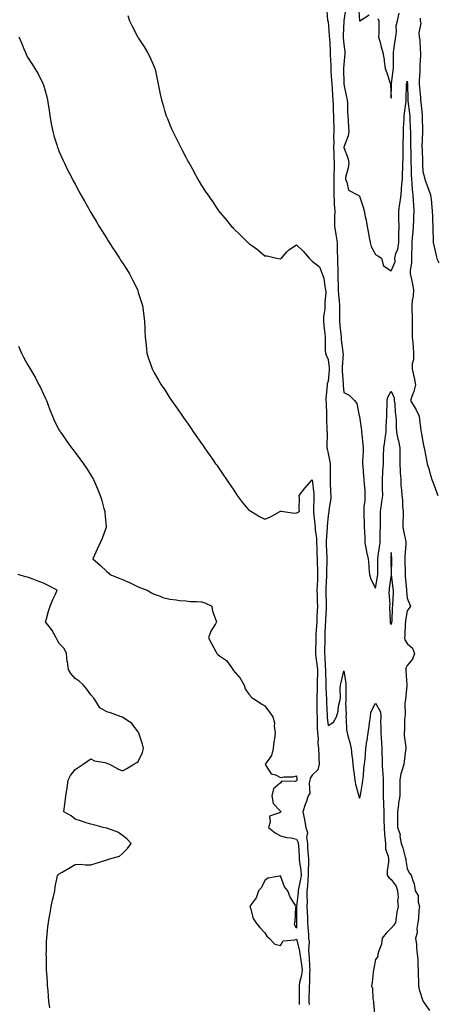
# Model space of a CAD drawing. Units: inches. Extents: x 905123 to 907763, y 7271498 to 7274138.
# Drawn here: x 906443 to 906707, y 7272150 to 7272773 of the extents above; entities that cross this region are included whole.
import ezdxf

# ---------------------------------------------------------------- set-up
doc = ezdxf.new("R2010")
doc.units = ezdxf.units.IN
doc.header["$MEASUREMENT"] = 0
doc.layers.add('Contour_90517271', color=7, linetype='Continuous', true_color=0xcbbb7b)

msp = doc.modelspace()

# ---------------------------------------------------------------- linework, layer by layer
at = {"layer": 'Contour_90517271'}
for points in [[(906637.13, 7272781, 3300), (906637.72, 7272772.25, 3300), (906637.83, 7272771.92, 3300), (906637.89, 7272771.76, 3300), (906638.05, 7272771.51, 3300), (906638.83, 7272762.7, 3300), (906638.85, 7272761.92, 3300), (906638.91, 7272761.06, 3300), (906639.31, 7272753.18, 3300), (906639.4, 7272751.92, 3300), (906639.4, 7272750.56, 3300), (906639.81, 7272743.69, 3300), (906639.81, 7272741.92, 3300), (906639.9, 7272740.07, 3300), (906640.33, 7272734.21, 3300), (906640.43, 7272731.92, 3300), (906640.63, 7272729.34, 3300), (906640.9, 7272724.76, 3300), (906641.13, 7272721.92, 3300), (906641.2, 7272718.77, 3300), (906641.37, 7272715.24, 3300), (906641.44, 7272711.92, 3300), (906641.52, 7272708.45, 3300), (906641.63, 7272705.5, 3300), (906641.71, 7272701.92, 3300), (906641.57, 7272698.4, 3300), (906641.62, 7272695.49, 3300), (906641.49, 7272691.92, 3300), (906641.71, 7272688.27, 3300), (906641.77, 7272685.64, 3300), (906642, 7272681.92, 3300), (906641.84, 7272678.13, 3300), (906641.81, 7272675.69, 3300), (906641.66, 7272671.92, 3300), (906641.71, 7272668.26, 3300), (906641.7, 7272665.57, 3300), (906641.75, 7272661.92, 3300), (906642.01, 7272657.96, 3300), (906642.02, 7272655.88, 3300), (906642.33, 7272651.92, 3300), (906642.19, 7272647.78, 3300), (906642.17, 7272646.03, 3300), (906642.04, 7272641.92, 3300), (906642.96, 7272637.01, 3300), (906643, 7272636.87, 3300), (906643.73, 7272631.92, 3300), (906643.82, 7272627.69, 3300), (906643.88, 7272626.09, 3300), (906643.97, 7272621.92, 3300), (906644.06, 7272617.94, 3300), (906644.16, 7272615.82, 3300), (906644.25, 7272611.92, 3300), (906644.32, 7272608.19, 3300), (906644.4, 7272605.57, 3300), (906644.48, 7272601.92, 3300), (906644.64, 7272598.51, 3300), (906645.05, 7272594.92, 3300), (906645.21, 7272591.92, 3300), (906645.21, 7272589.08, 3300), (906645.36, 7272584.61, 3300), (906645.36, 7272581.92, 3300), (906645.54, 7272579.4, 3300), (906646.17, 7272573.8, 3300), (906646.31, 7272571.92, 3300), (906646.41, 7272570.28, 3300), (906647.46, 7272562.51, 3300), (906647.51, 7272561.92, 3300), (906647.53, 7272561.4, 3300), (906646.89, 7272553.07, 3300), (906646.93, 7272551.92, 3300), (906646.92, 7272550.79, 3300), (906647.61, 7272542.37, 3300), (906647.6, 7272541.92, 3300), (906647.61, 7272541.48, 3300), (906648.05, 7272536.93, 3300), (906651.47, 7272535.35, 3300), (906654.85, 7272531.92, 3300), (906656.26, 7272530.12, 3300), (906657.84, 7272522.13, 3300), (906657.92, 7272521.92, 3300), (906657.97, 7272521.83, 3300), (906658.05, 7272521.71, 3300), (906659.11, 7272512.98, 3300), (906659.17, 7272511.92, 3300), (906659.34, 7272510.63, 3300), (906660.07, 7272503.94, 3300), (906660.35, 7272501.92, 3300), (906660.26, 7272499.71, 3300), (906659.85, 7272493.72, 3300), (906659.77, 7272491.92, 3300), (906659.96, 7272490.02, 3300), (906660.54, 7272484.4, 3300), (906660.77, 7272481.92, 3300), (906660.91, 7272479.06, 3300), (906661.25, 7272475.12, 3300), (906661.39, 7272471.92, 3300), (906661.35, 7272468.62, 3300), (906660.77, 7272464.64, 3300), (906660.73, 7272461.92, 3300), (906660.78, 7272459.19, 3300), (906660.92, 7272454.79, 3300), (906660.97, 7272451.92, 3300), (906661.11, 7272448.86, 3300), (906661.23, 7272445.1, 3300), (906661.37, 7272441.92, 3300), (906662.19, 7272437.78, 3300), (906662.32, 7272436.19, 3300), (906663.45, 7272431.92, 3300), (906663.81, 7272427.68, 3300), (906663.93, 7272426.04, 3300), (906664.28, 7272421.92, 3300), (906665.09, 7272418.95, 3300), (906668.05, 7272413.36, 3300), (906669.27, 7272420.7, 3300), (906669.45, 7272421.92, 3300), (906669.45, 7272423.32, 3300), (906669.63, 7272430.34, 3300), (906669.63, 7272431.92, 3300), (906669.84, 7272433.71, 3300), (906670.64, 7272439.33, 3300), (906670.93, 7272441.92, 3300), (906671, 7272444.88, 3300), (906671.1, 7272448.87, 3300), (906671.18, 7272451.92, 3300), (906671.23, 7272455.1, 3300), (906671.24, 7272458.73, 3300), (906671.29, 7272461.92, 3300), (906671.82, 7272465.69, 3300), (906671.98, 7272467.99, 3300), (906672.63, 7272471.92, 3300), (906672.57, 7272476.44, 3300), (906672.57, 7272477.4, 3300), (906672.52, 7272481.92, 3300), (906672.78, 7272486.66, 3300), (906672.81, 7272487.16, 3300), (906673.08, 7272491.92, 3300), (906673.18, 7272496.78, 3300), (906673.2, 7272497.07, 3300), (906673.3, 7272501.92, 3300), (906673.89, 7272506.07, 3300), (906674.27, 7272508.14, 3300), (906674.84, 7272511.92, 3300), (906674.92, 7272515.05, 3300), (906675.11, 7272518.98, 3300), (906675.18, 7272521.92, 3300), (906675.16, 7272524.8, 3300), (906675.41, 7272529.28, 3300), (906675.39, 7272531.92, 3300), (906675.9, 7272534.07, 3300), (906678.05, 7272537.77, 3300), (906679.79, 7272533.66, 3300), (906679.92, 7272531.92, 3300), (906680.21, 7272529.75, 3300), (906680.46, 7272524.33, 3300), (906680.85, 7272521.92, 3300), (906681.05, 7272518.92, 3300), (906681.24, 7272515.11, 3300), (906681.45, 7272511.92, 3300), (906682.3, 7272507.66, 3300), (906682.55, 7272506.42, 3300), (906683.45, 7272501.92, 3300), (906683.47, 7272497.34, 3300), (906683.43, 7272496.54, 3300), (906683.45, 7272491.92, 3300), (906683.69, 7272487.56, 3300), (906683.76, 7272486.21, 3300), (906684, 7272481.92, 3300), (906684.17, 7272478.03, 3300), (906684.49, 7272475.48, 3300), (906684.67, 7272471.92, 3300), (906685.13, 7272469, 3300), (906685.13, 7272464.84, 3300), (906685.48, 7272461.92, 3300), (906685.5, 7272459.37, 3300), (906685.43, 7272454.54, 3300), (906685.46, 7272451.92, 3300), (906685.73, 7272449.6, 3300), (906687.23, 7272442.74, 3300), (906687.35, 7272441.92, 3300), (906687.35, 7272441.22, 3300), (906686.58, 7272433.38, 3300), (906686.59, 7272431.92, 3300), (906686.58, 7272430.46, 3300), (906686.77, 7272423.21, 3300), (906686.76, 7272421.92, 3300), (906686.89, 7272420.76, 3300), (906687.59, 7272412.39, 3300), (906687.63, 7272411.92, 3300), (906687.64, 7272411.51, 3300), (906688.05, 7272407.06, 3300), (906689.59, 7272403.46, 3300), (906690.28, 7272401.92, 3300), (906689.27, 7272400.7, 3300), (906688.05, 7272398.89, 3300), (906687.09, 7272392.88, 3300), (906687, 7272391.92, 3300), (906686.83, 7272390.7, 3300), (906686.68, 7272383.29, 3300), (906686.43, 7272381.92, 3300), (906686.71, 7272380.58, 3300), (906688.05, 7272378.21, 3300), (906691.49, 7272375.36, 3300), (906692.71, 7272371.92, 3300), (906691.5, 7272368.47, 3300), (906688.05, 7272364.45, 3300), (906687.25, 7272362.71, 3300), (906687.16, 7272361.92, 3300), (906687.18, 7272361.04, 3300), (906687.9, 7272352.07, 3300), (906687.91, 7272351.92, 3300), (906687.89, 7272351.76, 3300), (906687, 7272342.97, 3300), (906686.88, 7272341.92, 3300), (906686.69, 7272340.56, 3300), (906686.78, 7272333.19, 3300), (906686.53, 7272331.92, 3300), (906686.37, 7272330.23, 3300), (906686.37, 7272323.61, 3300), (906686.16, 7272321.92, 3300), (906686.24, 7272320.1, 3300), (906687.18, 7272312.8, 3300), (906687.22, 7272311.92, 3300), (906687.08, 7272310.95, 3300), (906686.18, 7272303.79, 3300), (906685.91, 7272301.92, 3300), (906685.24, 7272299.11, 3300), (906684.17, 7272295.81, 3300), (906683.43, 7272291.92, 3300), (906683.42, 7272287.29, 3300), (906683.49, 7272286.48, 3300), (906683.47, 7272281.92, 3300), (906682.65, 7272277.32, 3300), (906682.58, 7272276.45, 3300), (906681.89, 7272271.92, 3300), (906681.99, 7272267.98, 3300), (906681.99, 7272265.86, 3300), (906682.08, 7272261.92, 3300), (906683.59, 7272257.46, 3300), (906683.49, 7272256.48, 3300), (906684.28, 7272251.92, 3300), (906685.28, 7272249.15, 3300), (906686.77, 7272243.2, 3300), (906687.16, 7272241.92, 3300), (906687.19, 7272241.05, 3300), (906688.05, 7272235.97, 3300), (906689.47, 7272233.34, 3300), (906690.64, 7272231.92, 3300), (906691.59, 7272228.38, 3300), (906692.49, 7272226.36, 3300), (906693.22, 7272221.92, 3300), (906695.01, 7272218.88, 3300), (906695.11, 7272214.86, 3300), (906695.94, 7272211.92, 3300), (906695.56, 7272209.43, 3300), (906695.31, 7272204.66, 3300), (906694.79, 7272201.92, 3300), (906694.19, 7272198.06, 3300), (906694.52, 7272195.45, 3300), (906693.42, 7272191.92, 3300), (906694.02, 7272187.89, 3300), (906694.04, 7272185.93, 3300), (906694.51, 7272181.92, 3300), (906694.77, 7272178.64, 3300), (906694.88, 7272175.08, 3300), (906695.1, 7272171.92, 3300), (906695.01, 7272168.88, 3300), (906695.31, 7272164.66, 3300), (906695.2, 7272161.92, 3300), (906695.67, 7272159.54, 3300), (906698.05, 7272152.38, 3300), (906698.2, 7272152.07, 3300), (906698.28, 7272151.92, 3300), (906698.8, 7272151.18, 3300), (906702.33, 7272146.21, 3300)], [(906649.35, 7272780.62, 3299), (906648.05, 7272772.01, 3299), (906648.04, 7272771.93, 3299), (906648.04, 7272771.91, 3299), (906647.58, 7272762.39, 3299), (906647.59, 7272761.92, 3299), (906647.62, 7272761.49, 3299), (906648.05, 7272756.92, 3299), (906648.62, 7272752.5, 3299), (906648.66, 7272751.92, 3299), (906648.69, 7272751.28, 3299), (906648.05, 7272744.38, 3299), (906647.91, 7272742.06, 3299), (906647.91, 7272741.92, 3299), (906647.92, 7272741.78, 3299), (906648.05, 7272731.92, 3299), (906648.05, 7272731.88, 3299), (906649.83, 7272723.7, 3299), (906650.06, 7272721.92, 3299), (906650.32, 7272719.64, 3299), (906650.27, 7272714.14, 3299), (906650.61, 7272711.92, 3299), (906650.8, 7272709.17, 3299), (906650.9, 7272704.77, 3299), (906651.12, 7272701.92, 3299), (906650.76, 7272699.21, 3299), (906648.05, 7272692.03, 3299), (906648.04, 7272691.93, 3299), (906648.04, 7272691.91, 3299), (906648.05, 7272691.81, 3299), (906650.78, 7272684.64, 3299), (906651.15, 7272681.92, 3299), (906650.86, 7272679.12, 3299), (906649.15, 7272673.02, 3299), (906648.99, 7272671.92, 3299), (906649.94, 7272670.03, 3299), (906651.01, 7272664.88, 3299), (906656.66, 7272661.92, 3299), (906657.58, 7272661.45, 3299), (906658.05, 7272661.06, 3299), (906660.37, 7272654.24, 3299), (906660.96, 7272651.92, 3299), (906661.63, 7272648.34, 3299), (906662.12, 7272645.99, 3299), (906662.85, 7272641.92, 3299), (906663.68, 7272637.55, 3299), (906663.95, 7272636.02, 3299), (906664.71, 7272631.92, 3299), (906665.41, 7272629.27, 3299), (906668.05, 7272624.21, 3299), (906669.45, 7272623.32, 3299), (906671.76, 7272621.92, 3299), (906673.23, 7272617.11, 3299), (906678.05, 7272613.98, 3299), (906680.44, 7272619.53, 3299), (906680.37, 7272621.92, 3299), (906681.02, 7272624.89, 3299), (906682.27, 7272627.7, 3299), (906682.78, 7272631.92, 3299), (906682.87, 7272636.74, 3299), (906682.93, 7272637.04, 3299), (906682.99, 7272641.92, 3299), (906682.86, 7272646.72, 3299), (906682.88, 7272647.09, 3299), (906682.77, 7272651.92, 3299), (906683.52, 7272656.45, 3299), (906683.61, 7272657.48, 3299), (906684.25, 7272661.92, 3299), (906684.51, 7272665.46, 3299), (906684.83, 7272668.7, 3299), (906685.08, 7272671.92, 3299), (906685.2, 7272674.77, 3299), (906685.32, 7272679.19, 3299), (906685.43, 7272681.92, 3299), (906685.48, 7272684.5, 3299), (906685.54, 7272689.41, 3299), (906685.58, 7272691.92, 3299), (906685.62, 7272694.35, 3299), (906685.76, 7272699.63, 3299), (906685.8, 7272701.92, 3299), (906685.88, 7272704.09, 3299), (906686.15, 7272710.02, 3299), (906686.21, 7272711.92, 3299), (906686.34, 7272713.63, 3299), (906687.41, 7272721.28, 3299), (906687.46, 7272721.92, 3299), (906687.47, 7272722.5, 3299), (906687.76, 7272731.63, 3299), (906687.77, 7272731.92, 3299), (906687.8, 7272732.17, 3299), (906688.05, 7272733.92, 3299), (906688.26, 7272732.13, 3299), (906688.27, 7272731.92, 3299), (906688.28, 7272731.69, 3299), (906688.52, 7272722.4, 3299), (906688.55, 7272721.92, 3299), (906688.62, 7272721.35, 3299), (906689.6, 7272713.46, 3299), (906689.76, 7272711.92, 3299), (906689.82, 7272710.15, 3299), (906690.08, 7272703.95, 3299), (906690.14, 7272701.92, 3299), (906690.13, 7272699.83, 3299), (906690.28, 7272694.15, 3299), (906690.28, 7272691.92, 3299), (906690.32, 7272689.65, 3299), (906690.38, 7272684.25, 3299), (906690.43, 7272681.92, 3299), (906690.54, 7272679.44, 3299), (906690.66, 7272674.53, 3299), (906690.77, 7272671.92, 3299), (906691.03, 7272668.94, 3299), (906691.36, 7272665.23, 3299), (906691.65, 7272661.92, 3299), (906691.91, 7272658.06, 3299), (906692.07, 7272655.94, 3299), (906692.33, 7272651.92, 3299), (906692.21, 7272647.76, 3299), (906692.04, 7272645.91, 3299), (906691.92, 7272641.92, 3299), (906691.67, 7272638.3, 3299), (906691.28, 7272635.15, 3299), (906691.04, 7272631.92, 3299), (906691.04, 7272628.92, 3299), (906690.78, 7272624.64, 3299), (906690.78, 7272621.92, 3299), (906690.79, 7272619.18, 3299), (906690.04, 7272613.91, 3299), (906690.06, 7272611.92, 3299), (906690.54, 7272609.43, 3299), (906691.56, 7272605.43, 3299), (906692.14, 7272601.92, 3299), (906691.87, 7272598.1, 3299), (906691.32, 7272595.19, 3299), (906691.03, 7272591.92, 3299), (906691.01, 7272588.96, 3299), (906691.19, 7272585.05, 3299), (906691.17, 7272581.92, 3299), (906691.24, 7272578.73, 3299), (906691.22, 7272575.08, 3299), (906691.3, 7272571.92, 3299), (906691.58, 7272568.38, 3299), (906691.8, 7272565.68, 3299), (906692.1, 7272561.92, 3299), (906692.11, 7272557.87, 3299), (906691.26, 7272555.13, 3299), (906691.27, 7272551.92, 3299), (906692.12, 7272547.85, 3299), (906692.59, 7272546.46, 3299), (906693.28, 7272541.92, 3299), (906692.39, 7272537.58, 3299), (906691.18, 7272535.05, 3299), (906690.17, 7272531.92, 3299), (906693.26, 7272527.13, 3299), (906693.51, 7272526.46, 3299), (906695.6, 7272521.92, 3299), (906695.93, 7272519.8, 3299), (906696.78, 7272513.19, 3299), (906696.97, 7272511.92, 3299), (906697.21, 7272511.08, 3299), (906698.05, 7272505.71, 3299), (906698.73, 7272502.6, 3299), (906698.86, 7272501.92, 3299), (906699.04, 7272500.93, 3299), (906700.42, 7272494.29, 3299), (906700.84, 7272491.92, 3299), (906701.96, 7272488, 3299), (906702.42, 7272486.29, 3299), (906703.76, 7272481.92, 3299), (906704.9, 7272478.77, 3299), (906707.05, 7272472.92, 3299), (906707.42, 7272471.92, 3299)], [(906657.42, 7272781.3, 3298), (906658.05, 7272771.95, 3298), (906658.12, 7272771.99, 3298), (906664.15, 7272775.83, 3298)], [(906669.64, 7272773.51, 3298), (906670.16, 7272771.92, 3298), (906670.09, 7272769.88, 3298), (906670.13, 7272764, 3298), (906670.06, 7272761.92, 3298), (906670.79, 7272759.18, 3298), (906671.55, 7272755.43, 3298), (906672.68, 7272751.92, 3298), (906673.51, 7272747.38, 3298), (906673.53, 7272746.44, 3298), (906674.16, 7272741.92, 3298), (906675.31, 7272739.18, 3298), (906677.33, 7272732.63, 3298), (906677.59, 7272731.92, 3298), (906677.65, 7272731.52, 3298), (906678.05, 7272722.99, 3298), (906678.22, 7272731.75, 3298), (906678.23, 7272731.92, 3298), (906678.25, 7272732.12, 3298), (906679.21, 7272740.76, 3298), (906679.36, 7272741.92, 3298), (906679.41, 7272743.28, 3298), (906679.45, 7272750.51, 3298), (906679.5, 7272751.92, 3298), (906679.75, 7272753.63, 3298), (906680.45, 7272759.52, 3298), (906680.84, 7272761.92, 3298), (906681.31, 7272765.18, 3298), (906681.2, 7272768.77, 3298), (906681.9, 7272771.92, 3298), (906683.07, 7272776.9, 3298)], [(906511.4, 7272775.27, 3301), (906512.36, 7272771.92, 3301), (906514.3, 7272768.17, 3301), (906517.08, 7272762.89, 3301), (906517.59, 7272761.92, 3301), (906517.76, 7272761.63, 3301), (906518.05, 7272761.16, 3301), (906521.75, 7272755.61, 3301), (906523.95, 7272751.92, 3301), (906525.26, 7272749.13, 3301), (906528.05, 7272742.94, 3301), (906528.37, 7272742.24, 3301), (906528.51, 7272741.92, 3301), (906528.64, 7272741.33, 3301), (906530.1, 7272733.97, 3301), (906530.6, 7272731.92, 3301), (906531.25, 7272728.72, 3301), (906531.8, 7272725.67, 3301), (906532.61, 7272721.92, 3301), (906533.87, 7272717.74, 3301), (906534.64, 7272715.33, 3301), (906535.7, 7272711.92, 3301), (906536.41, 7272710.28, 3301), (906538.05, 7272706.19, 3301), (906539.3, 7272703.17, 3301), (906539.85, 7272701.92, 3301), (906541.7, 7272698.27, 3301), (906542.61, 7272696.48, 3301), (906544.9, 7272691.92, 3301), (906545.97, 7272689.84, 3301), (906548.05, 7272685.7, 3301), (906549.41, 7272683.29, 3301), (906550.18, 7272681.92, 3301), (906552.94, 7272677.04, 3301), (906553.02, 7272676.89, 3301), (906555.78, 7272671.92, 3301), (906556.61, 7272670.48, 3301), (906558.05, 7272667.92, 3301), (906560.42, 7272664.29, 3301), (906561.95, 7272661.92, 3301), (906564.45, 7272658.32, 3301), (906568.05, 7272652.87, 3301), (906568.46, 7272652.33, 3301), (906568.76, 7272651.92, 3301), (906572.84, 7272647.13, 3301), (906573.04, 7272646.9, 3301), (906577.07, 7272641.92, 3301), (906577.55, 7272641.42, 3301), (906578.05, 7272640.88, 3301), (906582.63, 7272636.5, 3301), (906587.27, 7272631.92, 3301), (906587.69, 7272631.56, 3301), (906588.05, 7272631.24, 3301), (906590.5, 7272629.47, 3301), (906593.51, 7272627.38, 3301), (906598.05, 7272623.43, 3301), (906599.44, 7272623.32, 3301), (906605.38, 7272621.92, 3301), (906607.67, 7272621.54, 3301), (906608.05, 7272621.5, 3301), (906608.27, 7272621.71, 3301), (906608.51, 7272621.92, 3301), (906612.05, 7272625.92, 3301), (906612.97, 7272627, 3301), (906613.34, 7272627.21, 3301), (906618.05, 7272630.3, 3301), (906622.42, 7272626.29, 3301), (906626.06, 7272621.92, 3301), (906627.06, 7272620.93, 3301), (906628.05, 7272620.07, 3301), (906632.61, 7272616.48, 3301), (906634.37, 7272611.92, 3301), (906635.36, 7272609.23, 3301), (906635.93, 7272604.04, 3301), (906636.47, 7272601.92, 3301), (906636.58, 7272600.46, 3301), (906636, 7272593.97, 3301), (906636.11, 7272591.92, 3301), (906635.99, 7272589.86, 3301), (906635.22, 7272584.75, 3301), (906635.08, 7272581.92, 3301), (906635.39, 7272579.26, 3301), (906635.92, 7272574.06, 3301), (906636.16, 7272571.92, 3301), (906636.28, 7272570.14, 3301), (906636.31, 7272563.66, 3301), (906636.41, 7272561.92, 3301), (906636.81, 7272560.68, 3301), (906638.05, 7272557.8, 3301), (906638.78, 7272552.65, 3301), (906638.8, 7272551.92, 3301), (906638.79, 7272551.18, 3301), (906638.05, 7272544.23, 3301), (906637.53, 7272542.44, 3301), (906637.49, 7272541.92, 3301), (906637.49, 7272541.35, 3301), (906636.74, 7272533.23, 3301), (906636.74, 7272531.92, 3301), (906636.79, 7272530.66, 3301), (906637.03, 7272522.94, 3301), (906637.07, 7272521.92, 3301), (906637.13, 7272520.99, 3301), (906637.39, 7272512.58, 3301), (906637.42, 7272511.92, 3301), (906637.52, 7272511.39, 3301), (906637.23, 7272502.73, 3301), (906637.34, 7272501.92, 3301), (906637.41, 7272501.28, 3301), (906638.05, 7272498.39, 3301), (906639.27, 7272493.14, 3301), (906639.38, 7272491.92, 3301), (906639.42, 7272490.55, 3301), (906639.32, 7272483.19, 3301), (906639.35, 7272481.92, 3301), (906639.46, 7272480.51, 3301), (906639.67, 7272473.54, 3301), (906639.8, 7272471.92, 3301), (906639.74, 7272470.23, 3301), (906638.52, 7272462.39, 3301), (906638.49, 7272461.92, 3301), (906638.46, 7272461.51, 3301), (906638.05, 7272459.29, 3301), (906637.45, 7272452.52, 3301), (906637.47, 7272451.92, 3301), (906637.49, 7272451.36, 3301), (906636.86, 7272443.11, 3301), (906636.9, 7272441.92, 3301), (906636.94, 7272440.82, 3301), (906637.31, 7272432.66, 3301), (906637.34, 7272431.92, 3301), (906637.35, 7272431.22, 3301), (906637.16, 7272422.82, 3301), (906637.17, 7272421.92, 3301), (906637.13, 7272420.99, 3301), (906636.72, 7272413.25, 3301), (906636.66, 7272411.92, 3301), (906636.7, 7272410.57, 3301), (906636.79, 7272403.18, 3301), (906636.83, 7272401.92, 3301), (906636.77, 7272400.64, 3301), (906636.46, 7272393.5, 3301), (906636.39, 7272391.92, 3301), (906636.3, 7272390.17, 3301), (906636.08, 7272383.89, 3301), (906635.97, 7272381.92, 3301), (906635.95, 7272379.82, 3301), (906635.86, 7272374.11, 3301), (906635.84, 7272371.92, 3301), (906636.03, 7272369.9, 3301), (906636.23, 7272363.75, 3301), (906636.38, 7272361.92, 3301), (906636.38, 7272360.25, 3301), (906636.57, 7272353.4, 3301), (906636.57, 7272351.92, 3301), (906636.56, 7272350.43, 3301), (906637.04, 7272342.93, 3301), (906637.03, 7272341.92, 3301), (906637.06, 7272340.92, 3301), (906637.46, 7272332.52, 3301), (906637.47, 7272331.92, 3301), (906637.5, 7272331.37, 3301), (906638.05, 7272326.49, 3301), (906641.45, 7272328.52, 3301), (906643.3, 7272331.92, 3301), (906644.37, 7272335.6, 3301), (906644.73, 7272338.6, 3301), (906645.47, 7272341.92, 3301), (906645.94, 7272344.03, 3301), (906645.69, 7272349.57, 3301), (906646.03, 7272351.92, 3301), (906646.34, 7272353.63, 3301), (906648.05, 7272361.1, 3301), (906649.21, 7272353.08, 3301), (906649.28, 7272351.92, 3301), (906649.38, 7272350.58, 3301), (906649.2, 7272343.06, 3301), (906649.3, 7272341.92, 3301), (906649.14, 7272340.83, 3301), (906649.46, 7272333.34, 3301), (906649.31, 7272331.92, 3301), (906649.53, 7272330.44, 3301), (906649.78, 7272323.65, 3301), (906650.13, 7272321.92, 3301), (906650.83, 7272319.15, 3301), (906651.79, 7272315.65, 3301), (906652.67, 7272311.92, 3301), (906653.2, 7272307.07, 3301), (906653.23, 7272306.74, 3301), (906653.73, 7272301.92, 3301), (906654.24, 7272298.11, 3301), (906654.48, 7272295.49, 3301), (906654.92, 7272291.92, 3301), (906655.45, 7272289.31, 3301), (906657.32, 7272282.65, 3301), (906657.49, 7272281.92, 3301), (906657.6, 7272281.46, 3301), (906658.05, 7272280.55, 3301), (906658.36, 7272281.61, 3301), (906658.44, 7272281.92, 3301), (906658.48, 7272282.36, 3301), (906659.94, 7272290.03, 3301), (906660.12, 7272291.92, 3301), (906660.45, 7272294.32, 3301), (906660.75, 7272299.21, 3301), (906661.2, 7272301.92, 3301), (906661.49, 7272305.36, 3301), (906661.65, 7272308.33, 3301), (906661.97, 7272311.92, 3301), (906662.68, 7272316.55, 3301), (906662.78, 7272317.19, 3301), (906663.51, 7272321.92, 3301), (906664.16, 7272325.81, 3301), (906664.37, 7272328.24, 3301), (906664.91, 7272331.92, 3301), (906665.14, 7272334.83, 3301), (906668.05, 7272340.66, 3301), (906671.21, 7272335.08, 3301), (906671.36, 7272331.92, 3301), (906671.27, 7272328.71, 3301), (906671.52, 7272325.39, 3301), (906671.44, 7272321.92, 3301), (906671.62, 7272318.35, 3301), (906671.9, 7272315.78, 3301), (906672.08, 7272311.92, 3301), (906672.13, 7272307.85, 3301), (906672.25, 7272306.13, 3301), (906672.29, 7272301.92, 3301), (906672.6, 7272297.38, 3301), (906672.71, 7272296.59, 3301), (906672.97, 7272291.92, 3301), (906672.92, 7272287.05, 3301), (906672.92, 7272286.79, 3301), (906672.87, 7272281.92, 3301), (906673.06, 7272276.94, 3301), (906673.06, 7272276.9, 3301), (906673.24, 7272271.92, 3301), (906673.36, 7272267.23, 3301), (906673.36, 7272266.61, 3301), (906673.48, 7272261.92, 3301), (906673.68, 7272257.55, 3301), (906674.05, 7272255.92, 3301), (906674.31, 7272251.92, 3301), (906674.4, 7272248.28, 3301), (906676.13, 7272243.84, 3301), (906676.23, 7272241.92, 3301), (906676.24, 7272240.11, 3301), (906675.49, 7272234.48, 3301), (906675.5, 7272231.92, 3301), (906676.41, 7272230.28, 3301), (906678.05, 7272229.17, 3301), (906681.09, 7272224.96, 3301), (906682.09, 7272221.92, 3301), (906682.36, 7272217.61, 3301), (906681.88, 7272215.75, 3301), (906682.38, 7272211.92, 3301), (906681.61, 7272208.36, 3301), (906681.24, 7272205.11, 3301), (906680.66, 7272201.92, 3301), (906679.75, 7272200.22, 3301), (906678.05, 7272198.37, 3301), (906674.77, 7272195.2, 3301), (906672.31, 7272191.92, 3301), (906671.78, 7272188.19, 3301), (906670.11, 7272183.97, 3301), (906669.65, 7272181.92, 3301), (906669.46, 7272180.51, 3301), (906668.05, 7272178.51, 3301), (906667, 7272172.97, 3301), (906666.74, 7272171.92, 3301), (906666.51, 7272170.38, 3301), (906665.97, 7272164, 3301), (906665.6, 7272161.92, 3301), (906666.2, 7272160.07, 3301), (906666.41, 7272153.55, 3301), (906666.76, 7272151.92, 3301), (906666.86, 7272150.73, 3301), (906667.57, 7272142.4, 3301)], [(906696.26, 7272773.71, 3298), (906696.39, 7272771.92, 3298), (906696.65, 7272770.52, 3298), (906695.52, 7272764.46, 3298), (906695.76, 7272761.92, 3298), (906696.02, 7272759.89, 3298), (906696.26, 7272753.72, 3298), (906696.45, 7272751.92, 3298), (906696.46, 7272750.33, 3298), (906696.12, 7272743.85, 3298), (906696.13, 7272741.92, 3298), (906696.17, 7272740.04, 3298), (906695.72, 7272734.25, 3298), (906695.76, 7272731.92, 3298), (906695.89, 7272729.76, 3298), (906696.48, 7272723.49, 3298), (906696.58, 7272721.92, 3298), (906696.73, 7272720.6, 3298), (906697.51, 7272712.46, 3298), (906697.57, 7272711.92, 3298), (906697.59, 7272711.45, 3298), (906697.75, 7272702.21, 3298), (906697.76, 7272701.92, 3298), (906697.76, 7272701.64, 3298), (906697.48, 7272692.49, 3298), (906697.48, 7272691.92, 3298), (906697.49, 7272691.36, 3298), (906697.73, 7272682.24, 3298), (906697.74, 7272681.92, 3298), (906697.75, 7272681.62, 3298), (906698.05, 7272676.79, 3298), (906699.08, 7272672.96, 3298), (906699.33, 7272671.92, 3298), (906700.01, 7272669.96, 3298), (906701.6, 7272665.47, 3298), (906702.81, 7272661.92, 3298), (906703.39, 7272657.26, 3298), (906703.4, 7272656.57, 3298), (906703.88, 7272651.92, 3298), (906704.09, 7272647.96, 3298), (906704.12, 7272645.85, 3298), (906704.32, 7272641.92, 3298), (906704.37, 7272638.24, 3298), (906704.57, 7272635.4, 3298), (906704.63, 7272631.92, 3298), (906705.19, 7272629.06, 3298), (906706.47, 7272623.5, 3298), (906706.8, 7272621.92, 3298), (906707.15, 7272621.02, 3298), (906708.05, 7272619.03, 3298)], [(906442.54, 7272761.92, 3302), (906444.09, 7272757.96, 3302), (906445.64, 7272754.32, 3302), (906446.64, 7272751.92, 3302), (906447.07, 7272750.94, 3302), (906448.05, 7272748.93, 3302), (906450.8, 7272744.67, 3302), (906452.58, 7272741.92, 3302), (906454.59, 7272738.46, 3302), (906457.71, 7272732.26, 3302), (906457.89, 7272731.92, 3302), (906457.94, 7272731.8, 3302), (906458.05, 7272731.45, 3302), (906460.15, 7272724.02, 3302), (906460.56, 7272721.92, 3302), (906460.97, 7272718.99, 3302), (906461.6, 7272715.47, 3302), (906462.07, 7272711.92, 3302), (906462.99, 7272706.98, 3302), (906463.01, 7272706.88, 3302), (906463.93, 7272701.92, 3302), (906464.83, 7272698.71, 3302), (906466.45, 7272693.52, 3302), (906466.92, 7272691.92, 3302), (906467.24, 7272691.11, 3302), (906468.05, 7272689.22, 3302), (906470.27, 7272684.15, 3302), (906471.28, 7272681.92, 3302), (906473.55, 7272677.42, 3302), (906474.56, 7272675.42, 3302), (906476.31, 7272671.92, 3302), (906476.92, 7272670.79, 3302), (906478.05, 7272668.69, 3302), (906480.41, 7272664.28, 3302), (906481.67, 7272661.92, 3302), (906484, 7272657.87, 3302), (906486.53, 7272653.44, 3302), (906487.4, 7272651.92, 3302), (906487.64, 7272651.51, 3302), (906488.05, 7272650.84, 3302), (906491.39, 7272645.26, 3302), (906493.37, 7272641.92, 3302), (906495.16, 7272639.03, 3302), (906498.05, 7272634.43, 3302), (906499.01, 7272632.88, 3302), (906499.61, 7272631.92, 3302), (906502.4, 7272627.57, 3302), (906502.9, 7272626.77, 3302), (906506.06, 7272621.92, 3302), (906506.84, 7272620.71, 3302), (906508.05, 7272618.89, 3302), (906510.78, 7272614.65, 3302), (906512.52, 7272611.92, 3302), (906514.38, 7272608.25, 3302), (906517, 7272602.97, 3302), (906517.52, 7272601.92, 3302), (906517.65, 7272601.52, 3302), (906518.05, 7272600.17, 3302), (906520.05, 7272593.92, 3302), (906520.73, 7272591.92, 3302), (906521.14, 7272588.83, 3302), (906521.51, 7272585.38, 3302), (906522.01, 7272581.92, 3302), (906522.22, 7272577.74, 3302), (906522.22, 7272576.1, 3302), (906522.44, 7272571.92, 3302), (906522.93, 7272567.05, 3302), (906522.94, 7272566.81, 3302), (906523.52, 7272561.92, 3302), (906524.57, 7272558.44, 3302), (906526.09, 7272553.88, 3302), (906526.71, 7272551.92, 3302), (906527.2, 7272551.06, 3302), (906528.05, 7272549.48, 3302), (906530.87, 7272544.74, 3302), (906532.4, 7272541.92, 3302), (906534.75, 7272538.62, 3302), (906538.05, 7272533.5, 3302), (906538.69, 7272532.56, 3302), (906539.09, 7272531.92, 3302), (906541.82, 7272528.15, 3302), (906542.86, 7272526.73, 3302), (906546.06, 7272521.92, 3302), (906546.91, 7272520.78, 3302), (906548.05, 7272519.16, 3302), (906551.04, 7272514.91, 3302), (906552.97, 7272511.92, 3302), (906555.12, 7272508.99, 3302), (906558.05, 7272504.83, 3302), (906559.24, 7272503.11, 3302), (906559.98, 7272501.92, 3302), (906563.33, 7272497.2, 3302), (906564.56, 7272495.41, 3302), (906566.96, 7272491.92, 3302), (906567.41, 7272491.28, 3302), (906568.05, 7272490.42, 3302), (906571.5, 7272485.37, 3302), (906573.79, 7272481.92, 3302), (906575.5, 7272479.37, 3302), (906578.05, 7272475.9, 3302), (906579.6, 7272473.47, 3302), (906580.54, 7272471.92, 3302), (906583.72, 7272467.58, 3302), (906588.05, 7272462.64, 3302), (906588.49, 7272462.36, 3302), (906589.28, 7272461.92, 3302), (906594.76, 7272458.63, 3302), (906598.05, 7272456.84, 3302), (906601.65, 7272458.32, 3302), (906607.93, 7272461.92, 3302), (906608.01, 7272461.96, 3302), (906608.05, 7272461.99, 3302), (906608.15, 7272462.02, 3302), (906608.41, 7272461.92, 3302), (906616.91, 7272460.79, 3302), (906618.05, 7272460.98, 3302), (906618.76, 7272461.22, 3302), (906620.06, 7272461.92, 3302), (906619.82, 7272463.69, 3302), (906619.98, 7272469.99, 3302), (906619.78, 7272471.92, 3302), (906623.38, 7272476.6, 3302), (906628.05, 7272481.7, 3302), (906629.09, 7272472.96, 3302), (906629.16, 7272471.92, 3302), (906629.09, 7272470.88, 3302), (906628.85, 7272462.72, 3302), (906628.8, 7272461.92, 3302), (906628.82, 7272461.16, 3302), (906629.78, 7272453.66, 3302), (906629.82, 7272451.92, 3302), (906629.89, 7272450.08, 3302), (906630.7, 7272444.58, 3302), (906630.79, 7272441.92, 3302), (906630.89, 7272439.08, 3302), (906631.02, 7272434.89, 3302), (906631.13, 7272431.92, 3302), (906631.18, 7272428.79, 3302), (906631.38, 7272425.25, 3302), (906631.43, 7272421.92, 3302), (906631.28, 7272418.69, 3302), (906631.13, 7272415, 3302), (906630.98, 7272411.92, 3302), (906631.08, 7272408.88, 3302), (906631.27, 7272405.14, 3302), (906631.37, 7272401.92, 3302), (906631.22, 7272398.75, 3302), (906631.02, 7272394.89, 3302), (906630.88, 7272391.92, 3302), (906630.75, 7272389.22, 3302), (906630.39, 7272384.26, 3302), (906630.27, 7272381.92, 3302), (906630.24, 7272379.72, 3302), (906630.19, 7272374.07, 3302), (906630.17, 7272371.92, 3302), (906630.39, 7272369.58, 3302), (906631.06, 7272364.93, 3302), (906631.31, 7272361.92, 3302), (906631.32, 7272358.65, 3302), (906631.25, 7272355.11, 3302), (906631.26, 7272351.92, 3302), (906631.24, 7272348.73, 3302), (906630.94, 7272344.81, 3302), (906630.92, 7272341.92, 3302), (906630.99, 7272338.97, 3302), (906631, 7272334.88, 3302), (906631.08, 7272331.92, 3302), (906631.24, 7272328.74, 3302), (906631.21, 7272325.07, 3302), (906631.38, 7272321.92, 3302), (906631.7, 7272318.27, 3302), (906631.68, 7272315.55, 3302), (906632.07, 7272311.92, 3302), (906632.3, 7272307.67, 3302), (906632.21, 7272306.08, 3302), (906632.48, 7272301.92, 3302), (906631.58, 7272298.39, 3302), (906628.05, 7272295.07, 3302), (906626.79, 7272293.18, 3302), (906626.55, 7272291.92, 3302), (906626.07, 7272289.94, 3302), (906626.44, 7272283.53, 3302), (906625.53, 7272281.92, 3302), (906624.14, 7272278.01, 3302), (906623.55, 7272276.41, 3302), (906622.03, 7272271.92, 3302), (906623.15, 7272267.02, 3302), (906623.15, 7272266.82, 3302), (906623.93, 7272261.92, 3302), (906624.96, 7272258.83, 3302), (906624.41, 7272255.56, 3302), (906624.96, 7272251.92, 3302), (906625.16, 7272249.03, 3302), (906625.49, 7272244.48, 3302), (906625.66, 7272241.92, 3302), (906625.79, 7272239.66, 3302), (906625.41, 7272234.56, 3302), (906625.53, 7272231.92, 3302), (906625.19, 7272229.06, 3302), (906625.05, 7272224.92, 3302), (906624.62, 7272221.92, 3302), (906624.55, 7272218.42, 3302), (906624.8, 7272215.17, 3302), (906624.71, 7272211.92, 3302), (906624.8, 7272208.68, 3302), (906624.99, 7272204.98, 3302), (906625.08, 7272201.92, 3302), (906625.18, 7272199.05, 3302), (906625.66, 7272194.3, 3302), (906625.76, 7272191.92, 3302), (906626.03, 7272189.9, 3302), (906625.73, 7272184.23, 3302), (906625.95, 7272181.92, 3302), (906626.16, 7272180.03, 3302), (906626.32, 7272173.65, 3302), (906626.48, 7272171.92, 3302), (906626.3, 7272170.17, 3302), (906626.38, 7272163.6, 3302), (906626.15, 7272161.92, 3302), (906626.12, 7272159.99, 3302), (906625.99, 7272153.97, 3302), (906625.96, 7272151.92, 3302), (906626.11, 7272149.98, 3302)], [(906442.32, 7272566.19, 3303), (906444.09, 7272561.92, 3303), (906445.51, 7272559.38, 3303), (906448.05, 7272554.75, 3303), (906449.06, 7272552.94, 3303), (906449.55, 7272551.92, 3303), (906451.68, 7272548.29, 3303), (906452.72, 7272546.59, 3303), (906455.18, 7272541.92, 3303), (906456.17, 7272540.05, 3303), (906458.05, 7272536.02, 3303), (906459.34, 7272533.21, 3303), (906459.89, 7272531.92, 3303), (906461.05, 7272528.91, 3303), (906462.13, 7272526, 3303), (906463.82, 7272521.92, 3303), (906465.09, 7272518.96, 3303), (906468.05, 7272513.21, 3303), (906468.51, 7272512.39, 3303), (906468.81, 7272511.92, 3303), (906470.46, 7272509.51, 3303), (906472.55, 7272506.42, 3303), (906475.82, 7272501.92, 3303), (906476.79, 7272500.66, 3303), (906478.05, 7272499.05, 3303), (906481.08, 7272494.96, 3303), (906483.28, 7272491.92, 3303), (906485.23, 7272489.1, 3303), (906488.05, 7272484.76, 3303), (906489.09, 7272482.96, 3303), (906489.64, 7272481.92, 3303), (906490.91, 7272479.06, 3303), (906492.28, 7272476.15, 3303), (906493.99, 7272471.92, 3303), (906494.89, 7272468.77, 3303), (906496.26, 7272463.71, 3303), (906496.76, 7272461.92, 3303), (906496.83, 7272460.7, 3303), (906497.62, 7272452.35, 3303), (906497.64, 7272451.92, 3303), (906497.4, 7272451.27, 3303), (906495.2, 7272444.77, 3303), (906493.96, 7272441.92, 3303), (906491.93, 7272438.04, 3303), (906490.25, 7272434.13, 3303), (906489.24, 7272431.92, 3303), (906493.91, 7272427.79, 3303), (906498.05, 7272423.88, 3303), (906499.09, 7272422.96, 3303), (906499.97, 7272421.92, 3303), (906505.83, 7272419.7, 3303), (906508.05, 7272418.84, 3303), (906512.86, 7272416.73, 3303), (906513.66, 7272416.31, 3303), (906518.05, 7272414.13, 3303), (906519.69, 7272413.56, 3303), (906523.58, 7272411.92, 3303), (906526.43, 7272410.3, 3303), (906528.05, 7272409.48, 3303), (906531.83, 7272408.14, 3303), (906533.5, 7272407.37, 3303), (906538.05, 7272406.23, 3303), (906542, 7272405.88, 3303), (906544.39, 7272405.58, 3303), (906548.05, 7272405.23, 3303), (906551.05, 7272404.93, 3303), (906555.04, 7272404.94, 3303), (906558.05, 7272404.67, 3303), (906560.21, 7272404.08, 3303), (906564.58, 7272401.92, 3303), (906564.96, 7272398.83, 3303), (906567.34, 7272392.63, 3303), (906567.48, 7272391.92, 3303), (906566.82, 7272390.69, 3303), (906563.97, 7272385.99, 3303), (906562.4, 7272381.92, 3303), (906564.34, 7272378.22, 3303), (906567.2, 7272372.77, 3303), (906567.65, 7272371.92, 3303), (906567.85, 7272371.72, 3303), (906568.05, 7272371.59, 3303), (906569.39, 7272370.58, 3303), (906573.78, 7272367.64, 3303), (906576.88, 7272363.08, 3303), (906577.77, 7272361.92, 3303), (906577.86, 7272361.73, 3303), (906578.05, 7272361.43, 3303), (906582.45, 7272356.32, 3303), (906585.08, 7272351.92, 3303), (906585.72, 7272349.6, 3303), (906588.05, 7272346.18, 3303), (906590.13, 7272344.01, 3303), (906593.38, 7272341.92, 3303), (906596.1, 7272339.97, 3303), (906598.05, 7272338.85, 3303), (906601.08, 7272334.95, 3303), (906603.1, 7272331.92, 3303), (906604.21, 7272328.07, 3303), (906604.02, 7272325.95, 3303), (906604.65, 7272321.92, 3303), (906604.22, 7272318.08, 3303), (906603.7, 7272316.27, 3303), (906603.35, 7272311.92, 3303), (906602.39, 7272307.57, 3303), (906598.43, 7272302.29, 3303), (906598.22, 7272301.92, 3303), (906598.77, 7272301.2, 3303), (906602.02, 7272295.89, 3303), (906604.71, 7272295.26, 3303), (906608.05, 7272293.58, 3303), (906610.08, 7272293.95, 3303), (906615.89, 7272294.08, 3303), (906618.05, 7272294.65, 3303), (906618.38, 7272292.25, 3303), (906618.31, 7272291.92, 3303), (906618.26, 7272291.71, 3303), (906618.05, 7272291.42, 3303), (906617.25, 7272291.12, 3303), (906608.78, 7272291.19, 3303), (906608.05, 7272290.1, 3303), (906603.57, 7272286.4, 3303), (906602.53, 7272281.92, 3303), (906603.35, 7272277.22, 3303), (906608.05, 7272272.31, 3303), (906608.12, 7272271.99, 3303), (906608.12, 7272271.92, 3303), (906608.11, 7272271.85, 3303), (906608.05, 7272271.74, 3303), (906607.44, 7272271.31, 3303), (906600.92, 7272269.05, 3303), (906601.53, 7272265.41, 3303), (906600.33, 7272261.92, 3303), (906604.7, 7272258.56, 3303), (906608.05, 7272256.71, 3303), (906611.81, 7272255.69, 3303), (906614.64, 7272255.33, 3303), (906618.05, 7272254.59, 3303), (906619.04, 7272252.91, 3303), (906619.18, 7272251.92, 3303), (906619.27, 7272250.7, 3303), (906619.72, 7272243.6, 3303), (906619.84, 7272241.92, 3303), (906619.95, 7272240.02, 3303), (906620.89, 7272234.76, 3303), (906621.02, 7272231.92, 3303), (906620.71, 7272229.26, 3303), (906619.34, 7272223.21, 3303), (906619.16, 7272221.92, 3303), (906619.13, 7272220.84, 3303), (906618.08, 7272211.95, 3303), (906618.08, 7272211.89, 3303), (906618.14, 7272202.01, 3303), (906618.14, 7272201.92, 3303), (906618.15, 7272201.82, 3303), (906618.05, 7272198.33, 3303), (906616.8, 7272200.66, 3303), (906616.96, 7272201.92, 3303), (906617.35, 7272202.62, 3303), (906617.77, 7272211.64, 3303), (906617.85, 7272211.92, 3303), (906617.62, 7272212.36, 3303), (906614.06, 7272217.93, 3303), (906612.7, 7272221.92, 3303), (906610.57, 7272224.44, 3303), (906608.05, 7272231.43, 3303), (906607.28, 7272231.15, 3303), (906600.06, 7272229.91, 3303), (906598.05, 7272228.54, 3303), (906595.94, 7272224.03, 3303), (906594.12, 7272221.92, 3303), (906592.55, 7272217.42, 3303), (906589.51, 7272213.38, 3303), (906588.56, 7272211.92, 3303), (906588.92, 7272211.05, 3303), (906590.6, 7272204.48, 3303), (906592.44, 7272201.92, 3303), (906594.96, 7272198.82, 3303), (906598.05, 7272195.29, 3303), (906599.38, 7272193.25, 3303), (906600.72, 7272191.92, 3303), (906604.36, 7272188.24, 3303), (906608.05, 7272187.45, 3303), (906609.57, 7272190.4, 3303), (906617.03, 7272190.9, 3303), (906618.05, 7272191.34, 3303), (906620.07, 7272183.94, 3303), (906620.26, 7272181.92, 3303), (906620.54, 7272179.43, 3303), (906621.3, 7272175.17, 3303), (906621.61, 7272171.92, 3303), (906621.27, 7272168.7, 3303), (906620.1, 7272163.97, 3303), (906619.82, 7272161.92, 3303), (906619.8, 7272160.17, 3303), (906619.74, 7272153.62, 3303), (906619.72, 7272151.92, 3303), (906619.85, 7272150.12, 3303)], [(906462.02, 7272147.96, 3304), (906461.54, 7272151.92, 3304), (906461.27, 7272155.14, 3304), (906460.96, 7272159.01, 3304), (906460.7, 7272161.92, 3304), (906460.51, 7272164.38, 3304), (906460.15, 7272169.82, 3304), (906460, 7272171.92, 3304), (906459.96, 7272173.82, 3304), (906459.87, 7272180.09, 3304), (906459.83, 7272181.92, 3304), (906459.86, 7272183.74, 3304), (906460.03, 7272189.94, 3304), (906460.07, 7272191.92, 3304), (906460.35, 7272194.22, 3304), (906460.91, 7272199.06, 3304), (906461.25, 7272201.92, 3304), (906461.94, 7272205.81, 3304), (906462.26, 7272207.71, 3304), (906463, 7272211.92, 3304), (906463.86, 7272216.11, 3304), (906464.36, 7272218.24, 3304), (906465.14, 7272221.92, 3304), (906465.5, 7272224.47, 3304), (906466.75, 7272230.62, 3304), (906466.97, 7272231.92, 3304), (906467.63, 7272232.34, 3304), (906468.05, 7272232.59, 3304), (906469.78, 7272233.66, 3304), (906473.83, 7272236.14, 3304), (906478.05, 7272238.62, 3304), (906481.2, 7272238.77, 3304), (906484.43, 7272238.3, 3304), (906488.05, 7272238.39, 3304), (906490.77, 7272239.2, 3304), (906497.46, 7272241.33, 3304), (906498.05, 7272241.51, 3304), (906498.41, 7272241.57, 3304), (906499.15, 7272241.92, 3304), (906506.04, 7272243.93, 3304), (906508.05, 7272245.54, 3304), (906511.3, 7272248.68, 3304), (906513.51, 7272251.92, 3304), (906510.85, 7272254.72, 3304), (906508.05, 7272256.89, 3304), (906505.09, 7272258.96, 3304), (906498.69, 7272261.28, 3304), (906498.05, 7272261.58, 3304), (906497.72, 7272261.6, 3304), (906495.79, 7272261.92, 3304), (906489.8, 7272263.67, 3304), (906488.05, 7272264.01, 3304), (906484.97, 7272265, 3304), (906482.06, 7272265.92, 3304), (906478.05, 7272267.19, 3304), (906475.52, 7272269.38, 3304), (906470.96, 7272271.92, 3304), (906471.39, 7272275.26, 3304), (906471.75, 7272278.23, 3304), (906472.24, 7272281.92, 3304), (906473.07, 7272286.9, 3304), (906473.07, 7272286.94, 3304), (906473.7, 7272291.92, 3304), (906475.16, 7272294.81, 3304), (906478.05, 7272298.64, 3304), (906480.07, 7272299.9, 3304), (906483.22, 7272301.92, 3304), (906485.99, 7272303.98, 3304), (906488.05, 7272305.34, 3304), (906490.25, 7272304.12, 3304), (906496.96, 7272303.01, 3304), (906498.05, 7272302.65, 3304), (906498.57, 7272302.45, 3304), (906499.81, 7272301.92, 3304), (906505.1, 7272298.97, 3304), (906508.05, 7272297.69, 3304), (906510.75, 7272299.22, 3304), (906515.16, 7272301.92, 3304), (906517.01, 7272302.96, 3304), (906518.05, 7272303.75, 3304), (906520.63, 7272309.33, 3304), (906521.4, 7272311.92, 3304), (906520.68, 7272314.55, 3304), (906518.43, 7272321.55, 3304), (906518.31, 7272321.92, 3304), (906518.24, 7272322.11, 3304), (906518.05, 7272322.5, 3304), (906513.94, 7272327.81, 3304), (906508.71, 7272331.26, 3304), (906508.05, 7272331.74, 3304), (906507.87, 7272331.74, 3304), (906507.23, 7272331.92, 3304), (906500.5, 7272334.36, 3304), (906498.05, 7272335.03, 3304), (906493.76, 7272337.63, 3304), (906491.17, 7272341.92, 3304), (906489.86, 7272343.73, 3304), (906488.05, 7272345.89, 3304), (906485.57, 7272349.44, 3304), (906483.27, 7272351.92, 3304), (906480.55, 7272354.42, 3304), (906478.05, 7272356.18, 3304), (906475.44, 7272359.31, 3304), (906473.87, 7272361.92, 3304), (906473.19, 7272366.78, 3304), (906473.14, 7272367.02, 3304), (906472.52, 7272371.92, 3304), (906471.19, 7272375.06, 3304), (906468.05, 7272378.25, 3304), (906466.77, 7272380.64, 3304), (906466.17, 7272381.92, 3304), (906463.52, 7272386.45, 3304), (906463.2, 7272387.07, 3304), (906459.39, 7272391.92, 3304), (906459.91, 7272393.79, 3304), (906461.23, 7272398.74, 3304), (906462.18, 7272401.92, 3304), (906463.92, 7272406.04, 3304), (906465.64, 7272409.51, 3304), (906466.76, 7272411.92, 3304), (906461, 7272414.87, 3304), (906458.05, 7272416.4, 3304), (906454.15, 7272418.02, 3304), (906450.86, 7272419.12, 3304), (906448.05, 7272420.15, 3304), (906446.61, 7272420.48, 3304), (906442.06, 7272421.92, 3304)]]:
    msp.add_polyline3d(points, dxfattribs=at)
msp.add_polyline3d([(906678.05, 7272390.32, 3301), (906678.42, 7272391.55, 3301), (906678.47, 7272391.92, 3301), (906678.51, 7272392.39, 3301), (906678.87, 7272401.11, 3301), (906678.95, 7272401.92, 3301), (906678.93, 7272402.81, 3301), (906679.41, 7272410.56, 3301), (906679.38, 7272411.92, 3301), (906679.26, 7272413.13, 3301), (906678.13, 7272421.83, 3301), (906678.13, 7272421.92, 3301), (906678.13, 7272422, 3301), (906678.4, 7272431.57, 3301), (906678.4, 7272432.27, 3301), (906678.05, 7272435.8, 3301), (906677.74, 7272432.23, 3301), (906677.7, 7272431.92, 3301), (906677.7, 7272431.58, 3301), (906677.98, 7272422, 3301), (906677.98, 7272421.92, 3301), (906677.96, 7272421.83, 3301), (906676.81, 7272413.16, 3301), (906676.62, 7272411.92, 3301), (906676.57, 7272410.44, 3301), (906677.07, 7272402.9, 3301), (906677.02, 7272401.92, 3301), (906676.89, 7272400.77, 3301), (906677.37, 7272392.6, 3301), (906677.25, 7272391.92, 3301), (906677.42, 7272391.29, 3301)], close=True, dxfattribs=at)

doc.saveas('drawing.dxf')
